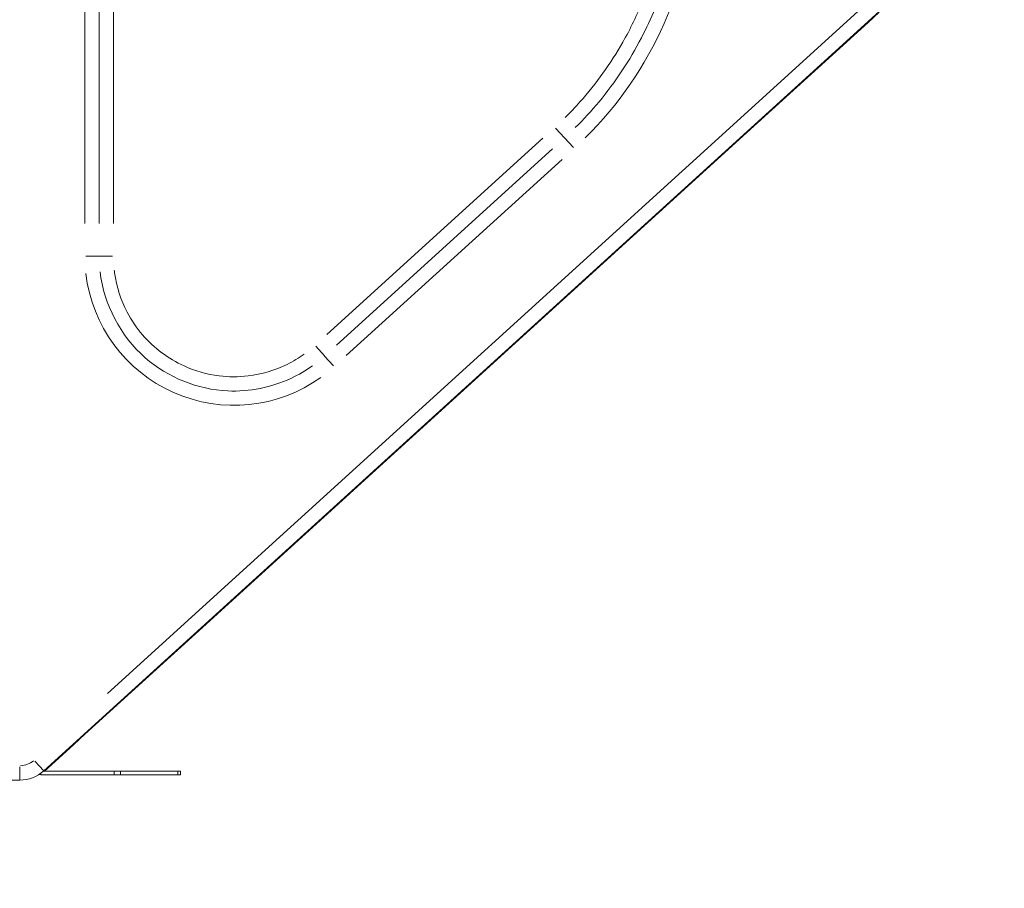
# Model space of a CAD drawing. Units: millimetres. Extents: x 2248 to 26264, y 1113 to 18134.
# Drawn here: x 17709 to 18260, y 12850 to 13336 of the extents above; entities that cross this region are included whole.
import ezdxf

# ---------------------------------------------------------------- set-up
doc = ezdxf.new("R2010")
doc.units = ezdxf.units.MM
doc.header["$LTSCALE"] = 66.666667
doc.layers.get('0').update_dxf_attribs({"lineweight": 5})
doc.styles.get("Standard").update_dxf_attribs({"font": 'isocpeur.ttf'})
doc.dimstyles.new('DİLARA 5', dxfattribs={"dimtxt": 250, "dimasz": 100, "dimexe": 0, "dimexo": 100, "dimgap": 50, "dimtad": 2, "dimdec": 0, "dimlfac": 0.1, "dimrnd": 5, "dimtxsty": 'Standard', "dimcen": 0, "dimse1": 1, "dimse2": 1, "dimclrd": 256, "dimadec": 0, "dimazin": 0, "dimtfac": 1, "dimtdec": 0, "dimtix": 1, "dimtmove": 0, "dimatfit": 3, "dimfxl": 1, "dimarcsym": 0})

# ---------------------------------------------------------------- blocks, each defined once
blk = doc.blocks.new('*D6')
at = {"lineweight": -2, "transparency": 16777216}
blk.add_line((17475.3, 17608.4), (17475.3, 12950.41), dxfattribs=at)
at = {"transparency": 16777216}
for points in [[(17458.63, 17608.4), (17491.97, 17608.4), (17475.3, 17708.4)], [(17458.63, 12950.41), (17491.97, 12950.41), (17475.3, 12850.41)]]:
    blk.add_solid(points, dxfattribs=at)
at = {"layer": 'Defpoints', "color": 0, "transparency": 16777216}
for p in [(22644.05, 17708.4), (17475.3, 12850.41), (19087.8, 12850.41)]:
    blk.add_point(p, dxfattribs=at)
at = {"color": 0, "transparency": 16777216, "insert": (17300.3, 15289.23), "char_height": 250, "attachment_point": 5, "rotation": 90}
blk.add_mtext('485', dxfattribs=at)
blk = doc.blocks.new('*D7')
at = {"lineweight": -2, "transparency": 16777216}
blk.add_line((17754.15, 17795.01), (26164.23, 17795.01), dxfattribs=at)
at = {"transparency": 16777216}
for points in [[(17754.15, 17811.67), (17754.15, 17778.34), (17654.15, 17795.01)], [(26164.23, 17811.67), (26164.23, 17778.34), (26264.23, 17795.01)]]:
    blk.add_solid(points, dxfattribs=at)
at = {"layer": 'Defpoints', "color": 0, "transparency": 16777216}
for p in [(26264.23, 17795.01), (17654.15, 13527.12), (26264.23, 12917.91)]:
    blk.add_point(p, dxfattribs=at)
at = {"color": 0, "transparency": 16777216, "insert": (21959.19, 17970.01), "char_height": 250, "attachment_point": 5}
blk.add_mtext('860', dxfattribs=at)

msp = doc.modelspace()

# ---------------------------------------------------------------- linework, layer by layer
for p, q in [((17722.87, 12916.11), (18537.32, 13656.52)), ((18496.33, 13630.06), (17758.48, 12959.29)), ((17745.84, 13552.83), (17745.84, 13222.05)), ((17753.83, 13552.83), (17753.83, 13222.05)), ((17761.81, 13222.05), (17761.81, 13552.83)), ((18183.6, 13334.33), (18189.9, 13340.05)), ((18115.9, 13272.79), (18183.6, 13334.33)), ((18183.6, 13334.33), (18183.29, 13334.67)), ((18008.94, 13275.29), (18013.87, 13269.87)), ((18001.84, 13269.64), (17881.16, 13159.94)), ((18013.95, 13269.79), (18018.88, 13264.37)), ((18109.6, 13267.07), (18115.9, 13272.79)), ((18115.59, 13273.13), (18115.9, 13272.79)), ((18041.9, 13205.53), (18109.6, 13267.07)), ((18109.6, 13267.07), (18109.29, 13267.4)), ((17886.53, 13154.03), (18007.21, 13263.74)), ((17891.9, 13148.12), (18012.58, 13257.83)), ((17753.77, 13203.67), (17746.44, 13203.67)), ((17761.21, 13203.67), (17753.89, 13203.67)), ((18035.6, 13199.8), (18041.9, 13205.53)), ((18041.6, 13205.86), (18041.9, 13205.53)), ((17967.9, 13138.27), (18035.6, 13199.8)), ((18035.6, 13199.8), (18035.3, 13200.14)), ((17874.86, 13153.4), (17879.79, 13147.98)), ((17879.87, 13147.89), (17884.79, 13142.47)), ((17961.6, 13132.54), (17967.9, 13138.27)), ((17967.61, 13138.6), (17967.9, 13138.27)), ((17893.91, 13071), (17961.6, 13132.54)), ((17961.6, 13132.54), (17961.31, 13132.87)), ((17893.61, 13071.33), (17893.91, 13071)), ((17887.61, 13065.28), (17893.91, 13071)), ((17819.91, 13003.74), (17887.61, 13065.28)), ((17887.61, 13065.28), (17887.31, 13065.6)), ((17813.61, 12998.02), (17819.91, 13003.74)), ((17819.62, 13004.06), (17819.91, 13003.74)), ((17745.91, 12936.48), (17813.61, 12998.02)), ((17813.61, 12998.02), (17813.32, 12998.33)), ((17739.61, 12930.75), (17745.91, 12936.48)), ((17745.62, 12936.79), (17745.91, 12936.48)), ((17723.02, 12915.68), (17739.61, 12930.75)), ((17739.61, 12930.75), (17739.32, 12931.07)), ((17709.41, 12918.28), (17709.41, 12910.93)), ((17717.91, 12921.56), (17722.85, 12916.12)), ((17721.24, 12914.74), (17721.24, 12913.95)), ((17721.24, 12913.9), (17762.17, 12913.9)), ((17722.64, 12915.9), (17722.82, 12915.9)), ((17722.74, 12915.99), (17723.02, 12915.68)), ((17723.27, 12915.9), (17762.17, 12915.9)), ((17765.7, 12915.9), (17762.17, 12915.9)), ((17762.17, 12915.8), (17762.17, 12914)), ((17765.7, 12913.9), (17762.17, 12913.9)), ((17765.7, 12915.9), (17797.77, 12915.9)), ((17765.7, 12915.8), (17765.7, 12914)), ((17765.7, 12913.9), (17797.77, 12913.9)), ((17799.24, 12915.9), (17797.77, 12915.9)), ((17797.77, 12915.8), (17797.77, 12914)), ((17799.24, 12913.9), (17797.77, 12913.9)), ((17799.24, 12915.9), (17799.24, 12913.9)), ((17674.15, 12910.9), (17709.41, 12910.9))]:
    msp.add_line(p, q)
for centre, radius, start, end in [((17879.15, 13418.06), 208.31, 314.66, 357.6137), ((17829.15, 13203.67), 83.31, 186.6137, 305.66), ((17709.41, 12930.9), 12, 272.1137, 310.16), ((17709.41, 12930.9), 20, 270, 312.2737), ((17721.24, 12917.9), 4, 254.4938, 270)]:
    msp.add_arc(centre, radius, start, end)
for points, knots in [([(18071.33, 13410.09), (18070.83, 13397.97), (18069.17, 13385.81), (18066.37, 13373.93), (18064.16, 13364.57), (18061.25, 13355.39), (18057.7, 13346.53), (18054.52, 13338.59), (18050.8, 13330.83), (18046.55, 13323.33), (18039.79, 13311.37), (18031.7, 13300.11), (18022.59, 13289.91), (18019.92, 13286.92), (18017.17, 13284.03), (18014.33, 13281.23)], [-43.820382, -43.820382, -43.820382, -43.820382, -40.194387, -40.194387, -40.194387, -37.334845, -37.334845, -37.334845, -34.770171, -34.770171, -34.770171, -30.683081, -30.683081, -30.683081, -29.487861, -29.487861, -29.487861, -29.487861]), ([(18019.95, 13275.55), (18024.6, 13280.15), (18029.03, 13284.97), (18033.23, 13290.03), (18042.38, 13301.04), (18050.38, 13313.1), (18056.98, 13325.81), (18062.48, 13336.41), (18066.99, 13347.41), (18070.52, 13358.82), (18075.63, 13375.31), (18078.59, 13392.57), (18079.31, 13409.76)], [29.487861, 29.487861, 29.487861, 29.487861, 31.36925, 31.36925, 31.36925, 35.464812, 35.464812, 35.464812, 38.883731, 38.883731, 38.883731, 43.820382, 43.820382, 43.820382, 43.820382]), ([(18182.87, 13334.29), (18182.97, 13334.24), (18183.07, 13334.21), (18183.24, 13334.18), (18183.32, 13334.19), (18183.47, 13334.23), (18183.54, 13334.27), (18183.6, 13334.33)], [0.4406795, 0.4406795, 0.4406795, 0.4406795, 0.509362, 0.509362, 0.576798, 0.576798, 0.6446138, 0.6446138, 0.6446138, 0.6446138]), ([(18115.9, 13272.79), (18115.98, 13272.86), (18116.03, 13272.94), (18116.09, 13273.16), (18116.08, 13273.32), (18116.01, 13273.51)], [0, 0, 0, 0, 0.0810458, 0.0810458, 0.2055042, 0.2055042, 0.2055042, 0.2055042]), ([(18108.88, 13267.03), (18108.98, 13266.98), (18109.07, 13266.95), (18109.24, 13266.92), (18109.32, 13266.93), (18109.47, 13266.97), (18109.54, 13267.01), (18109.6, 13267.07)], [0.4421009, 0.4421009, 0.4421009, 0.4421009, 0.509362, 0.509362, 0.576798, 0.576798, 0.6446138, 0.6446138, 0.6446138, 0.6446138]), ([(18041.9, 13205.53), (18041.98, 13205.6), (18042.03, 13205.67), (18042.1, 13205.9), (18042.08, 13206.05), (18042.01, 13206.24)], [0, 0, 0, 0, 0.0810458, 0.0810458, 0.2040558, 0.2040558, 0.2040558, 0.2040558]), ([(18034.89, 13199.76), (18034.98, 13199.72), (18035.07, 13199.69), (18035.24, 13199.66), (18035.32, 13199.66), (18035.47, 13199.71), (18035.54, 13199.75), (18035.6, 13199.8)], [0.4435321, 0.4435321, 0.4435321, 0.4435321, 0.509362, 0.509362, 0.576798, 0.576798, 0.6446138, 0.6446138, 0.6446138, 0.6446138]), ([(17754.35, 13195), (17756.55, 13176.65), (17765.62, 13159.16), (17779.6, 13146.94), (17792.35, 13135.8), (17808.9, 13129.19), (17825.73, 13128.42), (17837.82, 13127.87), (17850.1, 13130.31), (17861.05, 13135.43), (17865.28, 13137.41), (17869.32, 13139.78), (17873.1, 13142.5)], [-14.687272, -14.687272, -14.687272, -14.687272, -9.754337, -9.754337, -9.754337, -5.252873, -5.252873, -5.252873, -2.020336, -2.020336, -2.020336, -0.773014, -0.773014, -0.773014, -0.773014]), ([(17868.44, 13148.98), (17865.43, 13146.82), (17862.24, 13144.9), (17858.91, 13143.26), (17852.07, 13139.89), (17844.66, 13137.69), (17837.03, 13136.79), (17831.65, 13136.16), (17826.21, 13136.18), (17820.86, 13136.84), (17814.15, 13137.68), (17807.48, 13139.55), (17801.3, 13142.36), (17796.9, 13144.36), (17792.72, 13146.83), (17788.83, 13149.74), (17784.87, 13152.7), (17781.23, 13156.1), (17778.04, 13159.82), (17774.77, 13163.64), (17771.9, 13167.86), (17769.54, 13172.35), (17765.92, 13179.24), (17763.52, 13186.69), (17762.45, 13194.39), (17762.38, 13194.89), (17762.32, 13195.39), (17762.26, 13195.9)], [0.773014, 0.773014, 0.773014, 0.773014, 1.883133, 1.883133, 1.883133, 4.165643, 4.165643, 4.165643, 5.777178, 5.777178, 5.777178, 7.802003, 7.802003, 7.802003, 9.247478, 9.247478, 9.247478, 10.716388, 10.716388, 10.716388, 12.22418, 12.22418, 12.22418, 14.537377, 14.537377, 14.537377, 14.687272, 14.687272, 14.687272, 14.687272]), ([(17967.9, 13138.27), (17967.98, 13138.34), (17968.03, 13138.41), (17968.1, 13138.63), (17968.08, 13138.79), (17968.02, 13138.97)], [0, 0, 0, 0, 0.0810459, 0.0810459, 0.2025971, 0.2025971, 0.2025971, 0.2025971]), ([(17960.9, 13132.5), (17960.99, 13132.45), (17961.08, 13132.42), (17961.25, 13132.4), (17961.32, 13132.4), (17961.47, 13132.44), (17961.54, 13132.48), (17961.6, 13132.54)], [0.4449733, 0.4449733, 0.4449733, 0.4449733, 0.509362, 0.509362, 0.576798, 0.576798, 0.6446138, 0.6446138, 0.6446138, 0.6446138]), ([(17893.91, 13071), (17893.98, 13071.07), (17894.03, 13071.15), (17894.1, 13071.37), (17894.08, 13071.52), (17894.02, 13071.7)], [0, 0, 0, 0, 0.0810459, 0.0810459, 0.2011278, 0.2011278, 0.2011278, 0.2011278]), ([(17886.9, 13065.23), (17886.99, 13065.19), (17887.08, 13065.16), (17887.25, 13065.13), (17887.33, 13065.14), (17887.47, 13065.18), (17887.54, 13065.22), (17887.61, 13065.28)], [0.4464248, 0.4464248, 0.4464248, 0.4464248, 0.509362, 0.509362, 0.576798, 0.576798, 0.6446138, 0.6446138, 0.6446138, 0.6446138]), ([(17819.91, 13003.74), (17819.98, 13003.81), (17820.03, 13003.89), (17820.1, 13004.1), (17820.09, 13004.26), (17820.02, 13004.43)], [0, 0, 0, 0, 0.0810459, 0.0810459, 0.1996477, 0.1996477, 0.1996477, 0.1996477]), ([(17812.91, 12997.96), (17813, 12997.92), (17813.08, 12997.9), (17813.25, 12997.87), (17813.33, 12997.88), (17813.48, 12997.92), (17813.54, 12997.96), (17813.61, 12998.02)], [0.4478867, 0.4478867, 0.4478867, 0.4478867, 0.509362, 0.509362, 0.576798, 0.576798, 0.6446138, 0.6446138, 0.6446138, 0.6446138]), ([(17745.91, 12936.48), (17745.98, 12936.55), (17746.03, 12936.62), (17746.1, 12936.84), (17746.09, 12936.99), (17746.03, 12937.16)], [0, 0, 0, 0, 0.0810459, 0.0810459, 0.1981566, 0.1981566, 0.1981566, 0.1981566]), ([(17738.92, 12930.7), (17739.01, 12930.66), (17739.09, 12930.63), (17739.25, 12930.61), (17739.33, 12930.61), (17739.48, 12930.66), (17739.55, 12930.7), (17739.61, 12930.75)], [0.4493593, 0.4493593, 0.4493593, 0.4493593, 0.509362, 0.509362, 0.576798, 0.576798, 0.6446138, 0.6446138, 0.6446138, 0.6446138])]:
    msp.add_open_spline(points, degree=3, knots=knots)

# ---------------------------------------------------------------- dimensions: what is measured, and where the dimension line sits
dim = msp.add_linear_dim(base=(26264.23, 17795.01), p1=(17654.15, 13527.12), p2=(26264.23, 12917.91), dimstyle='DİLARA 5')
dim.commit()
dim.dimension.update_dxf_attribs({"geometry": '*D7', "text_midpoint": (21959.19, 17970.01)})
dim = msp.add_linear_dim(base=(17475.3, 12850.41), p1=(22644.05, 17708.4), p2=(19087.8, 12850.41), angle=90, dimstyle='DİLARA 5')
dim.commit()
dim.dimension.update_dxf_attribs({"geometry": '*D6', "text_midpoint": (17475.3, 15289.23), "dimtype": 160})

doc.saveas('drawing.dxf')
